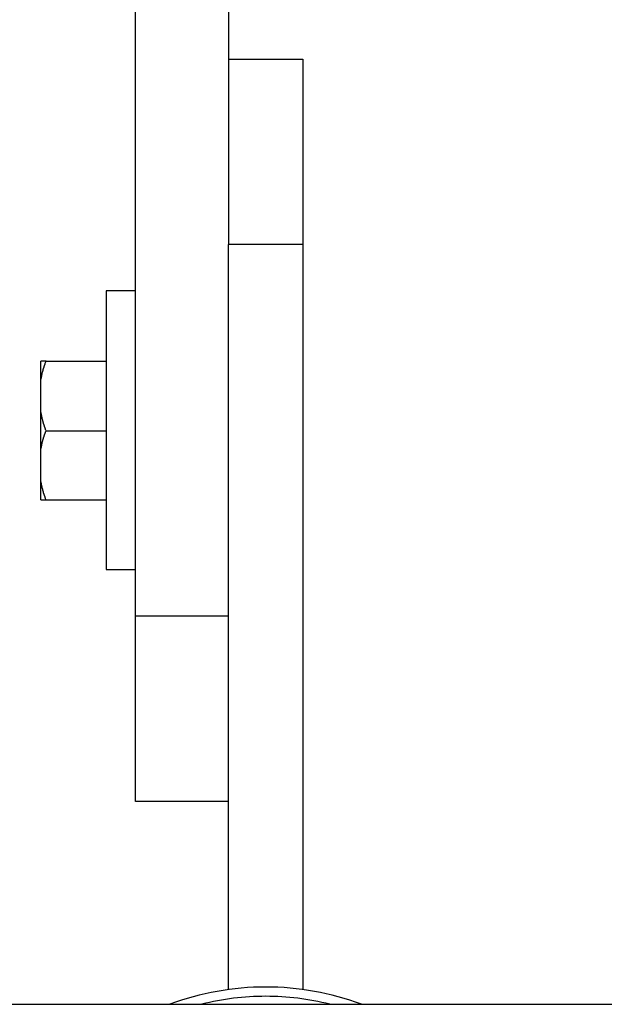
# Model space of a CAD drawing. Units: inches. Extents: x 112.2 to 187.4, y 56.6 to 153.3.
# Drawn here: x 136.6 to 136.9, y 144.5 to 145.1 of the extents above; entities that cross this region are included whole.
import ezdxf

# ---------------------------------------------------------------- set-up
doc = ezdxf.new("R2010")
doc.units = ezdxf.units.IN
doc.header["$MEASUREMENT"] = 0
doc.layers.add('Ebene 1', color=7, linetype='Continuous')

# ---------------------------------------------------------------- blocks, each defined once
blk = doc.blocks.new('block 2')
at = {"layer": 'Ebene 1', "color": 179, "lineweight": 25, "true_color": 0x1a171b}
for points in [[(136.66074, 144.7481), (136.66074, 145.24884)], [(136.66074, 144.7481), (136.66074, 145.24884)], [(136.66074, 144.7481), (136.66074, 145.24884)], [(136.66074, 144.7481), (136.66074, 145.24884)], [(136.66074, 144.7481), (136.66074, 145.24884)], [(136.66074, 144.7481), (136.66074, 145.24884)], [(136.66074, 144.7481), (136.66074, 145.24884)], [(136.66074, 144.7481), (136.66074, 145.24884)], [(136.66074, 144.7481), (136.66074, 145.24884)], [(136.66074, 144.7481), (136.66074, 145.24884)], [(136.66074, 144.7481), (136.66074, 145.24884)], [(136.66074, 144.7481), (136.66074, 145.24884)], [(136.66074, 144.7481), (136.66074, 145.24884)], [(136.66074, 144.7481), (136.66074, 145.24884)], [(136.66074, 144.7481), (136.66074, 145.24884)], [(136.66074, 144.7481), (136.66074, 145.24884)], [(136.66074, 144.7481), (136.66074, 145.24884)], [(136.66074, 144.7481), (136.66074, 145.24884)], [(136.66074, 144.7481), (136.66074, 145.24884)], [(136.66074, 144.7481), (136.66074, 145.24884)], [(136.66074, 144.7481), (136.66074, 145.24884)], [(136.71086, 145.24884), (136.71086, 144.94809)], [(136.71086, 145.24884), (136.71086, 144.94809)], [(136.71086, 145.24884), (136.71086, 144.94809)], [(136.71086, 145.24884), (136.71086, 144.94809)], [(136.71086, 145.24884), (136.71086, 144.94809)], [(136.71086, 145.24884), (136.71086, 144.94809)], [(136.71086, 145.24884), (136.71086, 144.94809)], [(136.71086, 145.24884), (136.71086, 144.94809)], [(136.71086, 145.24884), (136.71086, 144.94809)], [(136.71086, 145.24884), (136.71086, 144.94809)], [(136.71086, 145.24884), (136.71086, 144.94809)], [(136.71086, 145.24884), (136.71086, 144.94809)], [(136.71086, 145.24884), (136.71086, 144.94809)], [(136.71086, 145.24884), (136.71086, 144.94809)], [(136.71086, 145.24884), (136.71086, 144.94809)], [(136.71086, 145.24884), (136.71086, 144.94809)], [(136.71086, 145.24884), (136.71086, 144.94809)], [(136.71086, 145.24884), (136.71086, 144.94809)], [(136.71086, 145.24884), (136.71086, 144.94809)], [(136.71086, 145.24884), (136.71086, 144.94809)], [(136.71086, 145.24884), (136.71086, 144.94809)], [(136.71086, 145.04799), (136.71086, 145.04799)], [(136.71086, 145.04799), (136.75083, 145.04799)], [(136.71086, 145.04799), (136.75083, 145.04799)], [(136.71086, 145.04799), (136.75083, 145.04799)], [(136.71086, 145.04799), (136.75083, 145.04799)], [(136.71086, 145.04799), (136.75083, 145.04799)], [(136.71086, 145.04799), (136.75083, 145.04799)], [(136.71086, 145.04799), (136.75083, 145.04799)], [(136.71086, 145.04799), (136.75083, 145.04799)], [(136.71086, 145.04799), (136.75083, 145.04799)], [(136.71086, 145.04799), (136.75083, 145.04799)], [(136.71086, 145.04799), (136.75083, 145.04799)], [(136.71086, 145.04799), (136.75083, 145.04799)], [(136.71086, 145.04799), (136.75083, 145.04799)], [(136.71086, 145.04799), (136.75083, 145.04799)], [(136.71086, 145.04799), (136.75083, 145.04799)], [(136.71086, 145.04799), (136.75083, 145.04799)], [(136.71086, 145.04799), (136.75083, 145.04799)], [(136.71086, 145.04799), (136.75083, 145.04799)], [(136.71086, 145.04799), (136.75083, 145.04799)], [(136.71086, 145.04799), (136.75083, 145.04799)], [(136.71086, 145.04799), (136.75083, 145.04799)], [(136.75083, 145.04799), (136.75083, 145.04799)], [(136.75083, 145.04799), (136.75083, 145.04799)], [(136.75083, 145.04799), (136.75083, 144.94809)], [(136.75083, 145.04799), (136.75083, 144.94809)], [(136.75083, 145.04799), (136.75083, 144.94809)], [(136.75083, 145.04799), (136.75083, 144.94809)], [(136.75083, 145.04799), (136.75083, 144.94809)], [(136.75083, 145.04799), (136.75083, 144.94809)], [(136.75083, 145.04799), (136.75083, 144.94809)], [(136.75083, 145.04799), (136.75083, 144.94809)], [(136.75083, 145.04799), (136.75083, 144.94809)], [(136.75083, 145.04799), (136.75083, 144.94809)], [(136.75083, 145.04799), (136.75083, 144.94809)], [(136.75083, 145.04799), (136.75083, 144.94809)], [(136.75083, 145.04799), (136.75083, 144.94809)], [(136.75083, 145.04799), (136.75083, 144.94809)], [(136.75083, 145.04799), (136.75083, 144.94809)], [(136.75083, 145.04799), (136.75083, 144.94809)], [(136.75083, 145.04799), (136.75083, 144.94809)], [(136.75083, 145.04799), (136.75083, 144.94809)], [(136.75083, 145.04799), (136.75083, 144.94809)], [(136.75083, 145.04799), (136.75083, 144.94809)], [(136.75083, 145.04799), (136.75083, 144.94809)], [(136.71086, 144.94809), (136.71086, 144.94809)], [(136.71086, 144.94809), (136.71086, 144.94809)], [(136.71086, 144.54673), (136.71086, 144.94809)], [(136.71086, 144.54673), (136.71086, 144.94809)], [(136.71086, 144.54673), (136.71086, 144.94809)], [(136.71086, 144.54673), (136.71086, 144.94809)], [(136.71086, 144.54673), (136.71086, 144.94809)], [(136.71086, 144.54673), (136.71086, 144.94809)], [(136.71086, 144.54673), (136.71086, 144.94809)], [(136.71086, 144.54673), (136.71086, 144.94809)], [(136.71086, 144.54673), (136.71086, 144.94809)], [(136.71086, 144.54673), (136.71086, 144.94809)], [(136.71086, 144.54673), (136.71086, 144.94809)], [(136.71086, 144.54673), (136.71086, 144.94809)], [(136.71086, 144.54673), (136.71086, 144.94809)], [(136.71086, 144.54673), (136.71086, 144.94809)], [(136.71086, 144.54673), (136.71086, 144.94809)], [(136.71086, 144.54673), (136.71086, 144.94809)], [(136.71086, 144.54673), (136.71086, 144.94809)], [(136.71086, 144.54673), (136.71086, 144.94809)], [(136.71086, 144.54673), (136.71086, 144.94809)], [(136.71086, 144.54673), (136.71086, 144.94809)], [(136.71086, 144.54673), (136.71086, 144.94809)], [(136.71086, 144.94809), (136.71086, 144.94809)], [(136.75083, 144.94809), (136.71086, 144.94809)], [(136.75083, 144.94809), (136.71086, 144.94809)], [(136.75083, 144.94809), (136.71086, 144.94809)], [(136.75083, 144.94809), (136.71086, 144.94809)], [(136.75083, 144.94809), (136.71086, 144.94809)], [(136.75083, 144.94809), (136.71086, 144.94809)], [(136.75083, 144.94809), (136.71086, 144.94809)], [(136.75083, 144.94809), (136.71086, 144.94809)], [(136.75083, 144.94809), (136.71086, 144.94809)], [(136.75083, 144.94809), (136.71086, 144.94809)], [(136.75083, 144.94809), (136.71086, 144.94809)], [(136.75083, 144.94809), (136.71086, 144.94809)], [(136.75083, 144.94809), (136.71086, 144.94809)], [(136.75083, 144.94809), (136.71086, 144.94809)], [(136.75083, 144.94809), (136.71086, 144.94809)], [(136.75083, 144.94809), (136.71086, 144.94809)], [(136.75083, 144.94809), (136.71086, 144.94809)], [(136.75083, 144.94809), (136.71086, 144.94809)], [(136.75083, 144.94809), (136.71086, 144.94809)], [(136.75083, 144.94809), (136.71086, 144.94809)], [(136.75083, 144.94809), (136.71086, 144.94809)], [(136.75083, 144.94809), (136.75083, 144.94809)], [(136.75083, 144.94809), (136.75083, 144.94809)], [(136.75083, 144.94809), (136.75083, 144.54673)], [(136.75083, 144.94809), (136.75083, 144.54673)], [(136.75083, 144.94809), (136.75083, 144.54673)], [(136.75083, 144.94809), (136.75083, 144.54673)], [(136.75083, 144.94809), (136.75083, 144.54673)], [(136.75083, 144.94809), (136.75083, 144.54673)], [(136.75083, 144.94809), (136.75083, 144.54673)], [(136.75083, 144.94809), (136.75083, 144.54673)], [(136.75083, 144.94809), (136.75083, 144.54673)], [(136.75083, 144.94809), (136.75083, 144.54673)], [(136.75083, 144.94809), (136.75083, 144.54673)], [(136.75083, 144.94809), (136.75083, 144.54673)], [(136.75083, 144.94809), (136.75083, 144.54673)], [(136.75083, 144.94809), (136.75083, 144.54673)], [(136.75083, 144.94809), (136.75083, 144.54673)], [(136.75083, 144.94809), (136.75083, 144.54673)], [(136.75083, 144.94809), (136.75083, 144.54673)], [(136.75083, 144.94809), (136.75083, 144.54673)], [(136.75083, 144.94809), (136.75083, 144.54673)], [(136.75083, 144.94809), (136.75083, 144.54673)], [(136.75083, 144.94809), (136.75083, 144.54673)], [(136.75083, 144.94809), (136.75083, 144.94809)], [(136.64489, 144.92311), (136.64489, 144.92311)], [(136.64489, 144.92311), (136.64489, 144.84801)], [(136.64489, 144.92311), (136.64489, 144.84801)], [(136.64489, 144.92311), (136.64489, 144.84801)], [(136.64489, 144.92311), (136.64489, 144.84801)], [(136.64489, 144.92311), (136.64489, 144.84801)], [(136.64489, 144.92311), (136.64489, 144.84801)], [(136.64489, 144.92311), (136.64489, 144.84801)], [(136.64489, 144.92311), (136.64489, 144.84801)], [(136.64489, 144.92311), (136.64489, 144.84801)], [(136.64489, 144.92311), (136.64489, 144.84801)], [(136.64489, 144.92311), (136.64489, 144.84801)], [(136.64489, 144.92311), (136.64489, 144.84801)], [(136.64489, 144.92311), (136.64489, 144.84801)], [(136.64489, 144.92311), (136.64489, 144.84801)], [(136.64489, 144.92311), (136.64489, 144.84801)], [(136.64489, 144.92311), (136.64489, 144.84801)], [(136.64489, 144.92311), (136.64489, 144.84801)], [(136.64489, 144.92311), (136.64489, 144.84801)], [(136.64489, 144.92311), (136.64489, 144.84801)], [(136.64489, 144.92311), (136.64489, 144.84801)], [(136.64489, 144.92311), (136.64489, 144.84801)], [(136.64489, 144.92311), (136.64489, 144.92311)], [(136.66074, 144.92311), (136.64489, 144.92311)], [(136.66074, 144.92311), (136.64489, 144.92311)], [(136.66074, 144.92311), (136.64489, 144.92311)], [(136.66074, 144.92311), (136.64489, 144.92311)], [(136.66074, 144.92311), (136.64489, 144.92311)], [(136.66074, 144.92311), (136.64489, 144.92311)], [(136.66074, 144.92311), (136.64489, 144.92311)], [(136.66074, 144.92311), (136.64489, 144.92311)], [(136.66074, 144.92311), (136.64489, 144.92311)], [(136.66074, 144.92311), (136.64489, 144.92311)], [(136.66074, 144.92311), (136.64489, 144.92311)], [(136.66074, 144.92311), (136.64489, 144.92311)], [(136.66074, 144.92311), (136.64489, 144.92311)], [(136.66074, 144.92311), (136.64489, 144.92311)], [(136.66074, 144.92311), (136.64489, 144.92311)], [(136.66074, 144.92311), (136.64489, 144.92311)], [(136.66074, 144.92311), (136.64489, 144.92311)], [(136.66074, 144.92311), (136.64489, 144.92311)], [(136.66074, 144.92311), (136.64489, 144.92311)], [(136.66074, 144.92311), (136.64489, 144.92311)], [(136.66074, 144.92311), (136.64489, 144.92311)], [(136.66074, 144.92311), (136.66074, 144.92311)], [(136.60975, 144.88539), (136.60975, 144.88539)], [(136.60975, 144.88539), (136.60975, 144.88539)], [(136.60975, 144.88539), (136.60975, 144.88539)], [(136.60975, 144.88539), (136.60975, 144.88539)], [(136.60975, 144.88539), (136.60975, 144.88539)], [(136.60975, 144.88539), (136.60975, 144.88539)], [(136.60975, 144.88539), (136.60975, 144.88539)], [(136.60975, 144.88539), (136.60975, 144.88539)], [(136.60975, 144.88539), (136.60975, 144.88539)], [(136.60975, 144.88539), (136.60975, 144.88539)], [(136.60975, 144.88539), (136.60975, 144.88539)], [(136.60975, 144.88539), (136.60975, 144.88539)], [(136.60975, 144.88539), (136.60975, 144.88539)], [(136.60975, 144.88539), (136.60975, 144.88539)], [(136.60975, 144.88539), (136.60975, 144.88539)], [(136.60975, 144.88539), (136.60975, 144.88539)], [(136.60975, 144.88539), (136.60975, 144.88539)], [(136.60975, 144.88539), (136.60975, 144.88539)], [(136.60975, 144.88539), (136.60975, 144.88539)], [(136.60975, 144.88539), (136.60975, 144.88539)], [(136.60975, 144.88539), (136.60975, 144.88539)], [(136.60975, 144.88539), (136.60975, 144.88539)], [(136.60975, 144.87539), (136.60975, 144.88539)], [(136.60975, 144.87539), (136.60975, 144.88539)], [(136.60975, 144.87539), (136.60975, 144.88539)], [(136.60975, 144.87539), (136.60975, 144.88539)], [(136.60975, 144.87539), (136.60975, 144.88539)], [(136.60975, 144.87539), (136.60975, 144.88539)], [(136.60975, 144.87539), (136.60975, 144.88539)], [(136.60975, 144.87539), (136.60975, 144.88539)], [(136.60975, 144.87539), (136.60975, 144.88539)], [(136.60975, 144.87539), (136.60975, 144.88539)], [(136.60975, 144.87539), (136.60975, 144.88539)], [(136.60975, 144.87539), (136.60975, 144.88539)], [(136.60975, 144.87539), (136.60975, 144.88539)], [(136.60975, 144.87539), (136.60975, 144.88539)], [(136.60975, 144.87539), (136.60975, 144.88539)], [(136.60975, 144.87539), (136.60975, 144.88539)], [(136.60975, 144.87539), (136.60975, 144.88539)], [(136.60975, 144.87539), (136.60975, 144.88539)], [(136.60975, 144.87539), (136.60975, 144.88539)], [(136.60975, 144.87539), (136.60975, 144.88539)], [(136.60975, 144.87539), (136.60975, 144.88539)], [(136.60975, 144.88539), (136.60975, 144.88539)], [(136.61251, 144.88539), (136.60975, 144.88539)], [(136.61251, 144.88539), (136.60975, 144.88539)], [(136.61251, 144.88539), (136.60975, 144.88539)], [(136.61251, 144.88539), (136.60975, 144.88539)], [(136.61251, 144.88539), (136.60975, 144.88539)], [(136.61251, 144.88539), (136.60975, 144.88539)], [(136.61251, 144.88539), (136.60975, 144.88539)], [(136.61251, 144.88539), (136.60975, 144.88539)], [(136.61251, 144.88539), (136.60975, 144.88539)], [(136.61251, 144.88539), (136.60975, 144.88539)], [(136.61251, 144.88539), (136.60975, 144.88539)], [(136.61251, 144.88539), (136.60975, 144.88539)], [(136.61251, 144.88539), (136.60975, 144.88539)], [(136.61251, 144.88539), (136.60975, 144.88539)], [(136.61251, 144.88539), (136.60975, 144.88539)], [(136.61251, 144.88539), (136.60975, 144.88539)], [(136.61251, 144.88539), (136.60975, 144.88539)], [(136.61251, 144.88539), (136.60975, 144.88539)], [(136.61251, 144.88539), (136.60975, 144.88539)], [(136.61251, 144.88539), (136.60975, 144.88539)], [(136.61251, 144.88539), (136.60975, 144.88539)], [(136.61251, 144.88539), (136.61251, 144.88539)], [(136.61251, 144.88539), (136.64489, 144.88539)], [(136.61251, 144.88539), (136.64489, 144.88539)], [(136.61251, 144.88539), (136.64489, 144.88539)], [(136.61251, 144.88539), (136.64489, 144.88539)], [(136.61251, 144.88539), (136.64489, 144.88539)], [(136.61251, 144.88539), (136.64489, 144.88539)], [(136.61251, 144.88539), (136.64489, 144.88539)], [(136.61251, 144.88539), (136.64489, 144.88539)], [(136.61251, 144.88539), (136.64489, 144.88539)], [(136.61251, 144.88539), (136.64489, 144.88539)], [(136.61251, 144.88539), (136.64489, 144.88539)], [(136.61251, 144.88539), (136.64489, 144.88539)], [(136.61251, 144.88539), (136.64489, 144.88539)], [(136.61251, 144.88539), (136.64489, 144.88539)], [(136.61251, 144.88539), (136.64489, 144.88539)], [(136.61251, 144.88539), (136.64489, 144.88539)], [(136.61251, 144.88539), (136.64489, 144.88539)], [(136.61251, 144.88539), (136.64489, 144.88539)], [(136.61251, 144.88539), (136.64489, 144.88539)], [(136.61251, 144.88539), (136.64489, 144.88539)], [(136.61251, 144.88539), (136.64489, 144.88539)], [(136.61251, 144.88539), (136.61251, 144.88539)], [(136.64489, 144.88539), (136.64489, 144.88539)], [(136.60975, 144.87539), (136.60975, 144.87539)], [(136.60975, 144.85782), (136.60975, 144.87539)], [(136.60975, 144.85782), (136.60975, 144.87539)], [(136.60975, 144.85782), (136.60975, 144.87539)], [(136.60975, 144.85782), (136.60975, 144.87539)], [(136.60975, 144.85782), (136.60975, 144.87539)], [(136.60975, 144.85782), (136.60975, 144.87539)], [(136.60975, 144.85782), (136.60975, 144.87539)], [(136.60975, 144.85782), (136.60975, 144.87539)], [(136.60975, 144.85782), (136.60975, 144.87539)], [(136.60975, 144.85782), (136.60975, 144.87539)], [(136.60975, 144.85782), (136.60975, 144.87539)], [(136.60975, 144.85782), (136.60975, 144.87539)], [(136.60975, 144.85782), (136.60975, 144.87539)], [(136.60975, 144.85782), (136.60975, 144.87539)], [(136.60975, 144.85782), (136.60975, 144.87539)], [(136.60975, 144.85782), (136.60975, 144.87539)], [(136.60975, 144.85782), (136.60975, 144.87539)], [(136.60975, 144.85782), (136.60975, 144.87539)], [(136.60975, 144.85782), (136.60975, 144.87539)], [(136.60975, 144.85782), (136.60975, 144.87539)], [(136.60975, 144.85782), (136.60975, 144.87539)], [(136.60975, 144.87539), (136.60975, 144.87539)], [(136.60975, 144.85782), (136.60975, 144.85782)], [(136.60975, 144.83802), (136.60975, 144.85782)], [(136.60975, 144.83802), (136.60975, 144.85782)], [(136.60975, 144.83802), (136.60975, 144.85782)], [(136.60975, 144.83802), (136.60975, 144.85782)], [(136.60975, 144.83802), (136.60975, 144.85782)], [(136.60975, 144.83802), (136.60975, 144.85782)], [(136.60975, 144.83802), (136.60975, 144.85782)], [(136.60975, 144.83802), (136.60975, 144.85782)], [(136.60975, 144.83802), (136.60975, 144.85782)], [(136.60975, 144.83802), (136.60975, 144.85782)], [(136.60975, 144.83802), (136.60975, 144.85782)], [(136.60975, 144.83802), (136.60975, 144.85782)], [(136.60975, 144.83802), (136.60975, 144.85782)], [(136.60975, 144.83802), (136.60975, 144.85782)], [(136.60975, 144.83802), (136.60975, 144.85782)], [(136.60975, 144.83802), (136.60975, 144.85782)], [(136.60975, 144.83802), (136.60975, 144.85782)], [(136.60975, 144.83802), (136.60975, 144.85782)], [(136.60975, 144.83802), (136.60975, 144.85782)], [(136.60975, 144.83802), (136.60975, 144.85782)], [(136.60975, 144.83802), (136.60975, 144.85782)], [(136.60975, 144.85782), (136.60975, 144.85782)], [(136.64489, 144.84801), (136.64489, 144.84801)], [(136.64489, 144.84801), (136.64489, 144.77308)], [(136.64489, 144.84801), (136.64489, 144.77308)], [(136.64489, 144.84801), (136.64489, 144.77308)], [(136.64489, 144.84801), (136.64489, 144.77308)], [(136.64489, 144.84801), (136.64489, 144.77308)], [(136.64489, 144.84801), (136.64489, 144.77308)], [(136.64489, 144.84801), (136.64489, 144.77308)], [(136.64489, 144.84801), (136.64489, 144.77308)], [(136.64489, 144.84801), (136.64489, 144.77308)], [(136.64489, 144.84801), (136.64489, 144.77308)], [(136.64489, 144.84801), (136.64489, 144.77308)], [(136.64489, 144.84801), (136.64489, 144.77308)], [(136.64489, 144.84801), (136.64489, 144.77308)], [(136.64489, 144.84801), (136.64489, 144.77308)], [(136.64489, 144.84801), (136.64489, 144.77308)], [(136.64489, 144.84801), (136.64489, 144.77308)], [(136.64489, 144.84801), (136.64489, 144.77308)], [(136.64489, 144.84801), (136.64489, 144.77308)], [(136.64489, 144.84801), (136.64489, 144.77308)], [(136.64489, 144.84801), (136.64489, 144.77308)], [(136.64489, 144.84801), (136.64489, 144.77308)], [(136.64489, 144.84801), (136.64489, 144.84801)], [(136.61251, 144.84783), (136.61251, 144.84783)], [(136.61251, 144.84783), (136.64489, 144.84783)], [(136.61251, 144.84783), (136.64489, 144.84783)], [(136.61251, 144.84783), (136.64489, 144.84783)], [(136.61251, 144.84783), (136.64489, 144.84783)], [(136.61251, 144.84783), (136.64489, 144.84783)], [(136.61251, 144.84783), (136.64489, 144.84783)], [(136.61251, 144.84783), (136.64489, 144.84783)], [(136.61251, 144.84783), (136.64489, 144.84783)], [(136.61251, 144.84783), (136.64489, 144.84783)], [(136.61251, 144.84783), (136.64489, 144.84783)], [(136.61251, 144.84783), (136.64489, 144.84783)], [(136.61251, 144.84783), (136.64489, 144.84783)], [(136.61251, 144.84783), (136.64489, 144.84783)], [(136.61251, 144.84783), (136.64489, 144.84783)], [(136.61251, 144.84783), (136.64489, 144.84783)], [(136.61251, 144.84783), (136.64489, 144.84783)], [(136.61251, 144.84783), (136.64489, 144.84783)], [(136.61251, 144.84783), (136.64489, 144.84783)], [(136.61251, 144.84783), (136.64489, 144.84783)], [(136.61251, 144.84783), (136.64489, 144.84783)], [(136.61251, 144.84783), (136.64489, 144.84783)], [(136.64489, 144.84783), (136.64489, 144.84783)], [(136.60975, 144.83802), (136.60975, 144.83802)], [(136.60975, 144.82045), (136.60975, 144.83802)], [(136.60975, 144.82045), (136.60975, 144.83802)], [(136.60975, 144.82045), (136.60975, 144.83802)], [(136.60975, 144.82045), (136.60975, 144.83802)], [(136.60975, 144.82045), (136.60975, 144.83802)], [(136.60975, 144.82045), (136.60975, 144.83802)], [(136.60975, 144.82045), (136.60975, 144.83802)], [(136.60975, 144.82045), (136.60975, 144.83802)], [(136.60975, 144.82045), (136.60975, 144.83802)], [(136.60975, 144.82045), (136.60975, 144.83802)], [(136.60975, 144.82045), (136.60975, 144.83802)], [(136.60975, 144.82045), (136.60975, 144.83802)], [(136.60975, 144.82045), (136.60975, 144.83802)], [(136.60975, 144.82045), (136.60975, 144.83802)], [(136.60975, 144.82045), (136.60975, 144.83802)], [(136.60975, 144.82045), (136.60975, 144.83802)], [(136.60975, 144.82045), (136.60975, 144.83802)], [(136.60975, 144.82045), (136.60975, 144.83802)], [(136.60975, 144.82045), (136.60975, 144.83802)], [(136.60975, 144.82045), (136.60975, 144.83802)], [(136.60975, 144.82045), (136.60975, 144.83802)], [(136.60975, 144.83802), (136.60975, 144.83802)], [(136.60975, 144.82045), (136.60975, 144.82045)], [(136.60975, 144.81063), (136.60975, 144.82045)], [(136.60975, 144.81063), (136.60975, 144.82045)], [(136.60975, 144.81063), (136.60975, 144.82045)], [(136.60975, 144.81063), (136.60975, 144.82045)], [(136.60975, 144.81063), (136.60975, 144.82045)], [(136.60975, 144.81063), (136.60975, 144.82045)], [(136.60975, 144.81063), (136.60975, 144.82045)], [(136.60975, 144.81063), (136.60975, 144.82045)], [(136.60975, 144.81063), (136.60975, 144.82045)], [(136.60975, 144.81063), (136.60975, 144.82045)], [(136.60975, 144.81063), (136.60975, 144.82045)], [(136.60975, 144.81063), (136.60975, 144.82045)], [(136.60975, 144.81063), (136.60975, 144.82045)], [(136.60975, 144.81063), (136.60975, 144.82045)], [(136.60975, 144.81063), (136.60975, 144.82045)], [(136.60975, 144.81063), (136.60975, 144.82045)], [(136.60975, 144.81063), (136.60975, 144.82045)], [(136.60975, 144.81063), (136.60975, 144.82045)], [(136.60975, 144.81063), (136.60975, 144.82045)], [(136.60975, 144.81063), (136.60975, 144.82045)], [(136.60975, 144.81063), (136.60975, 144.82045)], [(136.60975, 144.82045), (136.60975, 144.82045)], [(136.60975, 144.81063), (136.60975, 144.81063)], [(136.60975, 144.81063), (136.60975, 144.81063)], [(136.60975, 144.81063), (136.61251, 144.81063)], [(136.60975, 144.81063), (136.61251, 144.81063)], [(136.60975, 144.81063), (136.61251, 144.81063)], [(136.60975, 144.81063), (136.61251, 144.81063)], [(136.60975, 144.81063), (136.61251, 144.81063)], [(136.60975, 144.81063), (136.61251, 144.81063)], [(136.60975, 144.81063), (136.61251, 144.81063)], [(136.60975, 144.81063), (136.61251, 144.81063)], [(136.60975, 144.81063), (136.61251, 144.81063)], [(136.60975, 144.81063), (136.61251, 144.81063)], [(136.60975, 144.81063), (136.61251, 144.81063)], [(136.60975, 144.81063), (136.61251, 144.81063)], [(136.60975, 144.81063), (136.61251, 144.81063)], [(136.60975, 144.81063), (136.61251, 144.81063)], [(136.60975, 144.81063), (136.61251, 144.81063)], [(136.60975, 144.81063), (136.61251, 144.81063)], [(136.60975, 144.81063), (136.61251, 144.81063)], [(136.60975, 144.81063), (136.61251, 144.81063)], [(136.60975, 144.81063), (136.61251, 144.81063)], [(136.60975, 144.81063), (136.61251, 144.81063)], [(136.60975, 144.81063), (136.61251, 144.81063)], [(136.61251, 144.81063), (136.61251, 144.81063)], [(136.61251, 144.81063), (136.61251, 144.81063)], [(136.61251, 144.81063), (136.64489, 144.81063)], [(136.61251, 144.81063), (136.64489, 144.81063)], [(136.61251, 144.81063), (136.64489, 144.81063)], [(136.61251, 144.81063), (136.64489, 144.81063)], [(136.61251, 144.81063), (136.64489, 144.81063)], [(136.61251, 144.81063), (136.64489, 144.81063)], [(136.61251, 144.81063), (136.64489, 144.81063)], [(136.61251, 144.81063), (136.64489, 144.81063)], [(136.61251, 144.81063), (136.64489, 144.81063)], [(136.61251, 144.81063), (136.64489, 144.81063)], [(136.61251, 144.81063), (136.64489, 144.81063)], [(136.61251, 144.81063), (136.64489, 144.81063)], [(136.61251, 144.81063), (136.64489, 144.81063)], [(136.61251, 144.81063), (136.64489, 144.81063)], [(136.61251, 144.81063), (136.64489, 144.81063)], [(136.61251, 144.81063), (136.64489, 144.81063)], [(136.61251, 144.81063), (136.64489, 144.81063)], [(136.61251, 144.81063), (136.64489, 144.81063)], [(136.61251, 144.81063), (136.64489, 144.81063)], [(136.61251, 144.81063), (136.64489, 144.81063)], [(136.61251, 144.81063), (136.64489, 144.81063)], [(136.64489, 144.81063), (136.64489, 144.81063)], [(136.64489, 144.77308), (136.64489, 144.77308)], [(136.64489, 144.77308), (136.64489, 144.77308)], [(136.64489, 144.77308), (136.66074, 144.77308)], [(136.64489, 144.77308), (136.66074, 144.77308)], [(136.64489, 144.77308), (136.66074, 144.77308)], [(136.64489, 144.77308), (136.66074, 144.77308)], [(136.64489, 144.77308), (136.66074, 144.77308)], [(136.64489, 144.77308), (136.66074, 144.77308)], [(136.64489, 144.77308), (136.66074, 144.77308)], [(136.64489, 144.77308), (136.66074, 144.77308)], [(136.64489, 144.77308), (136.66074, 144.77308)], [(136.64489, 144.77308), (136.66074, 144.77308)], [(136.64489, 144.77308), (136.66074, 144.77308)], [(136.64489, 144.77308), (136.66074, 144.77308)], [(136.64489, 144.77308), (136.66074, 144.77308)], [(136.64489, 144.77308), (136.66074, 144.77308)], [(136.64489, 144.77308), (136.66074, 144.77308)], [(136.64489, 144.77308), (136.66074, 144.77308)], [(136.64489, 144.77308), (136.66074, 144.77308)], [(136.64489, 144.77308), (136.66074, 144.77308)], [(136.64489, 144.77308), (136.66074, 144.77308)], [(136.64489, 144.77308), (136.66074, 144.77308)], [(136.64489, 144.77308), (136.66074, 144.77308)], [(136.66074, 144.77308), (136.66074, 144.77308)], [(136.66074, 144.7481), (136.66074, 144.7481)], [(136.66074, 144.64802), (136.66074, 144.7481)], [(136.66074, 144.64802), (136.66074, 144.7481)], [(136.66074, 144.64802), (136.66074, 144.7481)], [(136.66074, 144.64802), (136.66074, 144.7481)], [(136.66074, 144.64802), (136.66074, 144.7481)], [(136.66074, 144.64802), (136.66074, 144.7481)], [(136.66074, 144.64802), (136.66074, 144.7481)], [(136.66074, 144.64802), (136.66074, 144.7481)], [(136.66074, 144.64802), (136.66074, 144.7481)], [(136.66074, 144.64802), (136.66074, 144.7481)], [(136.66074, 144.64802), (136.66074, 144.7481)], [(136.66074, 144.64802), (136.66074, 144.7481)], [(136.66074, 144.64802), (136.66074, 144.7481)], [(136.66074, 144.64802), (136.66074, 144.7481)], [(136.66074, 144.64802), (136.66074, 144.7481)], [(136.66074, 144.64802), (136.66074, 144.7481)], [(136.66074, 144.64802), (136.66074, 144.7481)], [(136.66074, 144.64802), (136.66074, 144.7481)], [(136.66074, 144.64802), (136.66074, 144.7481)], [(136.66074, 144.64802), (136.66074, 144.7481)], [(136.66074, 144.64802), (136.66074, 144.7481)], [(136.66074, 144.7481), (136.66074, 144.7481)], [(136.66074, 144.7481), (136.66074, 144.7481)], [(136.66074, 144.7481), (136.71086, 144.7481)], [(136.66074, 144.7481), (136.71086, 144.7481)], [(136.66074, 144.7481), (136.71086, 144.7481)], [(136.66074, 144.7481), (136.71086, 144.7481)], [(136.66074, 144.7481), (136.71086, 144.7481)], [(136.66074, 144.7481), (136.71086, 144.7481)], [(136.66074, 144.7481), (136.71086, 144.7481)], [(136.66074, 144.7481), (136.71086, 144.7481)], [(136.66074, 144.7481), (136.71086, 144.7481)], [(136.66074, 144.7481), (136.71086, 144.7481)], [(136.66074, 144.7481), (136.71086, 144.7481)], [(136.66074, 144.7481), (136.71086, 144.7481)], [(136.66074, 144.7481), (136.71086, 144.7481)], [(136.66074, 144.7481), (136.71086, 144.7481)], [(136.66074, 144.7481), (136.71086, 144.7481)], [(136.66074, 144.7481), (136.71086, 144.7481)], [(136.66074, 144.7481), (136.71086, 144.7481)], [(136.66074, 144.7481), (136.71086, 144.7481)], [(136.66074, 144.7481), (136.71086, 144.7481)], [(136.66074, 144.7481), (136.71086, 144.7481)], [(136.66074, 144.7481), (136.71086, 144.7481)], [(136.71086, 144.7481), (136.71086, 144.7481)], [(136.66074, 144.64802), (136.66074, 144.64802)], [(136.66074, 144.64802), (136.66074, 144.64802)], [(136.71086, 144.64802), (136.66074, 144.64802)], [(136.71086, 144.64802), (136.66074, 144.64802)], [(136.71086, 144.64802), (136.66074, 144.64802)], [(136.71086, 144.64802), (136.66074, 144.64802)], [(136.71086, 144.64802), (136.66074, 144.64802)], [(136.71086, 144.64802), (136.66074, 144.64802)], [(136.71086, 144.64802), (136.66074, 144.64802)], [(136.71086, 144.64802), (136.66074, 144.64802)], [(136.71086, 144.64802), (136.66074, 144.64802)], [(136.71086, 144.64802), (136.66074, 144.64802)], [(136.71086, 144.64802), (136.66074, 144.64802)], [(136.71086, 144.64802), (136.66074, 144.64802)], [(136.71086, 144.64802), (136.66074, 144.64802)], [(136.71086, 144.64802), (136.66074, 144.64802)], [(136.71086, 144.64802), (136.66074, 144.64802)], [(136.71086, 144.64802), (136.66074, 144.64802)], [(136.71086, 144.64802), (136.66074, 144.64802)], [(136.71086, 144.64802), (136.66074, 144.64802)], [(136.71086, 144.64802), (136.66074, 144.64802)], [(136.71086, 144.64802), (136.66074, 144.64802)], [(136.71086, 144.64802), (136.66074, 144.64802)], [(136.71086, 144.64802), (136.71086, 144.64802)], [(136.71086, 144.54673), (136.71086, 144.54673)], [(136.75083, 144.54673), (136.75083, 144.54673)], [(136.34086, 144.53881), (137.12083, 144.53881)], [(136.34086, 144.53881), (137.12083, 144.53881)], [(136.34086, 144.53881), (137.12083, 144.53881)], [(136.34086, 144.53881), (137.12083, 144.53881)], [(136.34086, 144.53881), (137.12083, 144.53881)], [(136.34086, 144.53881), (137.12083, 144.53881)], [(136.34086, 144.53881), (137.12083, 144.53881)], [(136.34086, 144.53881), (137.12083, 144.53881)], [(136.34086, 144.53881), (137.12083, 144.53881)], [(136.34086, 144.53881), (137.12083, 144.53881)], [(136.34086, 144.53881), (137.12083, 144.53881)], [(136.34086, 144.53881), (137.12083, 144.53881)], [(136.34086, 144.53881), (137.12083, 144.53881)], [(136.34086, 144.53881), (137.12083, 144.53881)], [(136.34086, 144.53881), (137.12083, 144.53881)], [(136.34086, 144.53881), (137.12083, 144.53881)], [(136.34086, 144.53881), (137.12083, 144.53881)], [(136.34086, 144.53881), (137.12083, 144.53881)], [(136.34086, 144.53881), (137.12083, 144.53881)], [(136.34086, 144.53881), (137.12083, 144.53881)], [(136.34086, 144.53881), (137.12083, 144.53881)]]:
    blk.add_lwpolyline(points, dxfattribs=at)
for points in [[(136.60975, 144.87539), (136.60975, 144.87539), (136.60992, 144.87574), (136.60992, 144.87574), (136.60992, 144.87591), (136.60992, 144.87591), (136.60992, 144.87608), (136.60992, 144.87626), (136.61009, 144.87643), (136.61009, 144.87643), (136.61009, 144.8766), (136.61009, 144.8766), (136.61009, 144.87677), (136.61009, 144.87694), (136.61009, 144.87694), (136.61009, 144.87712), (136.61009, 144.87729), (136.61027, 144.87729), (136.61027, 144.87746), (136.61027, 144.87763), (136.61027, 144.87763), (136.61027, 144.87781), (136.61027, 144.87781), (136.61027, 144.87798), (136.61027, 144.87798), (136.61027, 144.87832), (136.61044, 144.87832), (136.61044, 144.8785), (136.61044, 144.8785), (136.61044, 144.87867), (136.61044, 144.87884), (136.61044, 144.87884), (136.61044, 144.87901), (136.61044, 144.87901), (136.61061, 144.87936), (136.61061, 144.87936), (136.61061, 144.87953), (136.61078, 144.87953), (136.61078, 144.8797), (136.61078, 144.8797), (136.61078, 144.87987), (136.61078, 144.88005), (136.61078, 144.88005), (136.61078, 144.88022), (136.61096, 144.88039), (136.61096, 144.88039), (136.61096, 144.88056), (136.61096, 144.88073), (136.61096, 144.88073), (136.61096, 144.88091), (136.61096, 144.88091), (136.61113, 144.88108), (136.61113, 144.88108), (136.61113, 144.88142), (136.61113, 144.88142), (136.61113, 144.8816), (136.61113, 144.8816), (136.6113, 144.88177), (136.6113, 144.88194), (136.6113, 144.88194), (136.61147, 144.88211), (136.61147, 144.88211), (136.61147, 144.88228), (136.61147, 144.88246), (136.61147, 144.88263), (136.61147, 144.88263), (136.61164, 144.8828), (136.61164, 144.8828), (136.61164, 144.88297), (136.61164, 144.88315), (136.61164, 144.88315), (136.61164, 144.88332), (136.61182, 144.88332), (136.61182, 144.88349), (136.61182, 144.88349), (136.61199, 144.88366), (136.61199, 144.88384), (136.61199, 144.88384), (136.61199, 144.88401), (136.61199, 144.88418), (136.61216, 144.88435), (136.61216, 144.88452), (136.61233, 144.88487), (136.61251, 144.88504), (136.61251, 144.88539)], [(136.61251, 144.84783), (136.61251, 144.84783), (136.61233, 144.84818), (136.61233, 144.84818), (136.61233, 144.84835), (136.61216, 144.84835), (136.61216, 144.84852), (136.61216, 144.84852), (136.61216, 144.8487), (136.61216, 144.84887), (136.61216, 144.84904), (136.61199, 144.84904), (136.61199, 144.84921), (136.61199, 144.84921), (136.61199, 144.84938), (136.61199, 144.84938), (136.61182, 144.84956), (136.61182, 144.84973), (136.61182, 144.84973), (136.61164, 144.8499), (136.61164, 144.8499), (136.61164, 144.85007), (136.61164, 144.85025), (136.61164, 144.85042), (136.61164, 144.85042), (136.61147, 144.85059), (136.61147, 144.85076), (136.61147, 144.85076), (136.61147, 144.85093), (136.61147, 144.85093), (136.61147, 144.85111), (136.6113, 144.85111), (136.6113, 144.85128), (136.6113, 144.85145), (136.61113, 144.85145), (136.61113, 144.85162), (136.61113, 144.8518), (136.61113, 144.8518), (136.61113, 144.85197), (136.61113, 144.85214), (136.61096, 144.85214), (136.61096, 144.85231), (136.61096, 144.85231), (136.61096, 144.85248), (136.61096, 144.85248), (136.61096, 144.85283), (136.61096, 144.85283), (136.61078, 144.853), (136.61078, 144.853), (136.61078, 144.85317), (136.61078, 144.85317), (136.61078, 144.85335), (136.61078, 144.85352), (136.61078, 144.85352), (136.61061, 144.85386), (136.61061, 144.85386), (136.61061, 144.85404), (136.61061, 144.85404), (136.61044, 144.85421), (136.61044, 144.85421), (136.61044, 144.85438), (136.61044, 144.85455), (136.61044, 144.85455), (136.61044, 144.85472), (136.61044, 144.8549), (136.61027, 144.8549), (136.61027, 144.85507), (136.61027, 144.85524), (136.61027, 144.85524), (136.61027, 144.85541), (136.61027, 144.85541), (136.61027, 144.85559), (136.61027, 144.85576), (136.61027, 144.85593), (136.61009, 144.85593), (136.61009, 144.8561), (136.61009, 144.8561), (136.61009, 144.85627), (136.61009, 144.85627), (136.61009, 144.85662), (136.61009, 144.85679), (136.60992, 144.85696), (136.60992, 144.85731), (136.60975, 144.85748), (136.60975, 144.85782)], [(136.60975, 144.83802), (136.60975, 144.83802), (136.60992, 144.83836), (136.60992, 144.83836), (136.60992, 144.83853), (136.60992, 144.83853), (136.60992, 144.8387), (136.60992, 144.83888), (136.61009, 144.83905), (136.61009, 144.83905), (136.61009, 144.83922), (136.61009, 144.83922), (136.61009, 144.83939), (136.61009, 144.83939), (136.61009, 144.83957), (136.61009, 144.83974), (136.61009, 144.83991), (136.61027, 144.83991), (136.61027, 144.84008), (136.61027, 144.84008), (136.61027, 144.84025), (136.61027, 144.84043), (136.61027, 144.84043), (136.61027, 144.8406), (136.61027, 144.84077), (136.61044, 144.84077), (136.61044, 144.84094), (136.61044, 144.84112), (136.61044, 144.84112), (136.61044, 144.84129), (136.61044, 144.84146), (136.61044, 144.84163), (136.61044, 144.84163), (136.61061, 144.8418), (136.61061, 144.8418), (136.61061, 144.84198), (136.61061, 144.84215), (136.61078, 144.84215), (136.61078, 144.84232), (136.61078, 144.84232), (136.61078, 144.84249), (136.61078, 144.84267), (136.61078, 144.84284), (136.61078, 144.84284), (136.61096, 144.84301), (136.61096, 144.84301), (136.61096, 144.84318), (136.61096, 144.84318), (136.61096, 144.84336), (136.61096, 144.84353), (136.61113, 144.84353), (136.61113, 144.8437), (136.61113, 144.84387), (136.61113, 144.84404), (136.61113, 144.84404), (136.61113, 144.84422), (136.61113, 144.84422), (136.6113, 144.84439), (136.6113, 144.84456), (136.6113, 144.84456), (136.61147, 144.84473), (136.61147, 144.84473), (136.61147, 144.84491), (136.61147, 144.84491), (136.61147, 144.84525), (136.61147, 144.84525), (136.61164, 144.84542), (136.61164, 144.84542), (136.61164, 144.84559), (136.61164, 144.84559), (136.61164, 144.84577), (136.61164, 144.84594), (136.61182, 144.84594), (136.61182, 144.84611), (136.61182, 144.84611), (136.61199, 144.84628), (136.61199, 144.84628), (136.61199, 144.84646), (136.61199, 144.84663), (136.61216, 144.8468), (136.61216, 144.84697), (136.61216, 144.84714), (136.61233, 144.84732), (136.61251, 144.84766), (136.61251, 144.84783)], [(136.61251, 144.81063), (136.61251, 144.81063), (136.61233, 144.8108), (136.61233, 144.8108), (136.61233, 144.81097), (136.61216, 144.81114), (136.61216, 144.81132), (136.61216, 144.81132), (136.61216, 144.81149), (136.61216, 144.81149), (136.61216, 144.81166), (136.61199, 144.81183), (136.61199, 144.81183), (136.61199, 144.812), (136.61199, 144.812), (136.61199, 144.81218), (136.61182, 144.81235), (136.61182, 144.81252), (136.61182, 144.81252), (136.61164, 144.81269), (136.61164, 144.81269), (136.61164, 144.81287), (136.61164, 144.81304), (136.61164, 144.81304), (136.61147, 144.81321), (136.61147, 144.81321), (136.61147, 144.81338), (136.61147, 144.81356), (136.61147, 144.81373), (136.61147, 144.81373), (136.6113, 144.8139), (136.6113, 144.8139), (136.6113, 144.81407), (136.61113, 144.81424), (136.61113, 144.81424), (136.61113, 144.81442), (136.61113, 144.81442), (136.61113, 144.81459), (136.61113, 144.81476), (136.61113, 144.81493), (136.61096, 144.81493), (136.61096, 144.81511), (136.61096, 144.81511), (136.61096, 144.81528), (136.61096, 144.81528), (136.61096, 144.81545), (136.61078, 144.81562), (136.61078, 144.81562), (136.61078, 144.81579), (136.61078, 144.81597), (136.61078, 144.81614), (136.61078, 144.81614), (136.61078, 144.81631), (136.61061, 144.81631), (136.61061, 144.81648), (136.61061, 144.81666), (136.61061, 144.81666), (136.61044, 144.81683), (136.61044, 144.817), (136.61044, 144.817), (136.61044, 144.81717), (136.61044, 144.81734), (136.61044, 144.81734), (136.61044, 144.81752), (136.61044, 144.81752), (136.61027, 144.81769), (136.61027, 144.81769), (136.61027, 144.81786), (136.61027, 144.81803), (136.61027, 144.81821), (136.61027, 144.81821), (136.61027, 144.81838), (136.61027, 144.81838), (136.61009, 144.81855), (136.61009, 144.81872), (136.61009, 144.81872), (136.61009, 144.8189), (136.61009, 144.8189), (136.61009, 144.81924), (136.61009, 144.81924), (136.61009, 144.81941), (136.60992, 144.81976), (136.60992, 144.81993), (136.60975, 144.8201), (136.60975, 144.82045)]]:
    blk.add_open_spline(points, degree=3, knots=[0, 0, 0, 0, 1, 1, 1, 2, 2, 2, 3, 3, 3, 4, 4, 4, 5, 5, 5, 6, 6, 6, 7, 7, 7, 8, 8, 8, 9, 9, 9, 10, 10, 10, 11, 11, 11, 12, 12, 12, 13, 13, 13, 14, 14, 14, 15, 15, 15, 16, 16, 16, 17, 17, 17, 18, 18, 18, 19, 19, 19, 20, 20, 20, 21, 21, 21, 22, 22, 22, 23, 23, 23, 24, 24, 24, 25, 25, 25, 26, 26, 26, 27, 27, 27, 28, 28, 28, 28], dxfattribs=at)
for points in [[(136.73084, 144.54811), (136.71327, 144.54811), (136.6957, 144.54501), (136.67917, 144.53881)], [(136.78235, 144.53881), (136.76598, 144.54501), (136.74841, 144.54811), (136.73084, 144.54811)], [(136.73084, 144.54312), (136.7193, 144.54312), (136.70759, 144.54174), (136.69639, 144.53881)], [(136.7653, 144.53881), (136.7541, 144.54174), (136.74239, 144.54312), (136.73084, 144.54312)]]:
    blk.add_open_spline(points, degree=3, dxfattribs=at)

msp = doc.modelspace()

# ---------------------------------------------------------------- block references
at = {"layer": 'Ebene 1'}
msp.add_blockref('block 2', (0, 0), dxfattribs=at)

doc.saveas('drawing.dxf')
